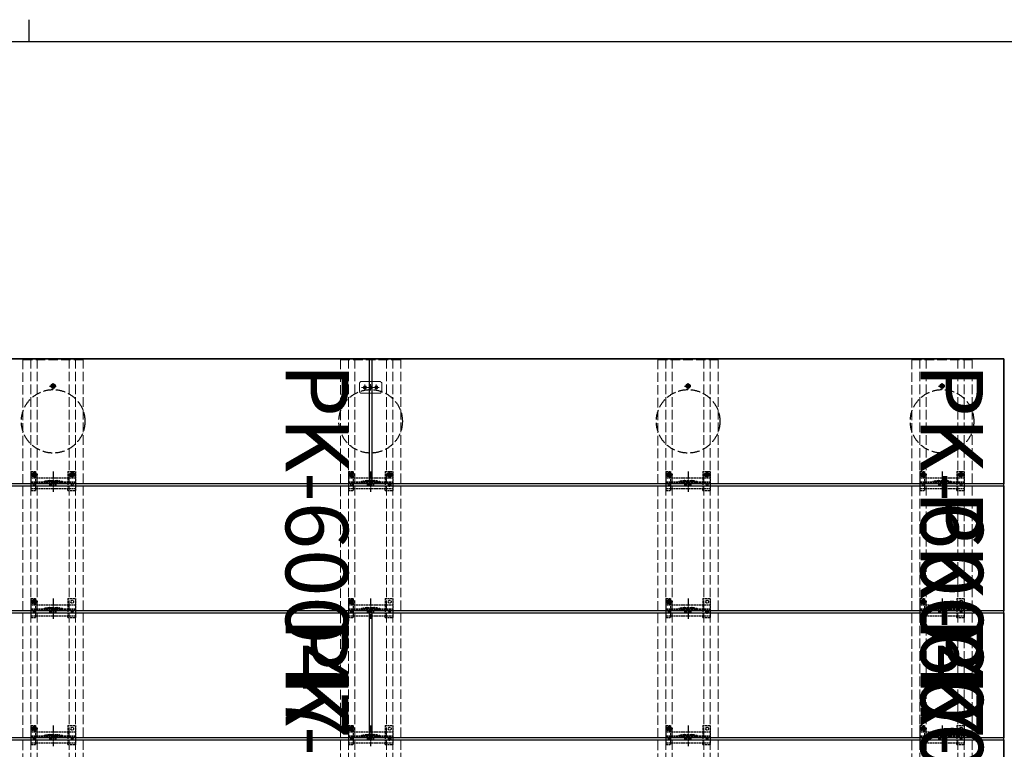
# Model space of a CAD drawing. Units: millimetres. Extents: x 175 to 5796, y 52 to 4056.
# Drawn here: x 2926 to 4477, y 2908 to 4056 of the extents above; entities that cross this region are included whole.
import ezdxf

# ---------------------------------------------------------------- set-up
doc = ezdxf.new("R2010")
doc.units = ezdxf.units.MM
doc.linetypes.add('YCENTER_1', pattern=[13, 10, -1, 1, -1])
doc.linetypes.add('YHIDDEN_1', pattern=[4, 3, -1])
for name, color, linetype, lineweight in [('FRAME', 3, 'Continuous', 30), ('LGSCL2', 133, 'Continuous', 13), ('YKK_11E', 7, 'Continuous', 13), ('YKK_13', 4, 'Continuous', 30)]:
    doc.layers.add(name, color=color, linetype=linetype, lineweight=lineweight)
doc.layers.add('INSERTAREA', color=94, linetype='Continuous')
doc.layers.add('PRODUCT_PK-60047', color=51, linetype='Continuous')
doc.styles.get("Standard").update_dxf_attribs({"font": 'txt', "bigfont": 'extfont.shx'})

msp = doc.modelspace()

# ---------------------------------------------------------------- linework, layer by layer
at = {"layer": 'FRAME'}
for p, q in [((2940, 4056.5), (2940, 4021.5)), ((5670, 4021.5), (210, 4021.5))]:
    msp.add_line(p, q, dxfattribs=at)
at = {"layer": 'INSERTAREA'}
for p, q in [((4476, 3522.6), (481, 3522.6)), ((4476, 1725.6), (4476, 3522.6))]:
    msp.add_line(p, q, dxfattribs=at)
at = {"layer": 'LGSCL2', "linetype": 'YHIDDEN_1', "ltscale": 0.5}
for p, q in [((3463, 3486.6), (3461, 3484.6)), ((3461, 3484.6), (3461, 3470.6)), ((3494, 3486.6), (3463, 3486.6)), ((3496, 3484.6), (3494, 3486.6)), ((3496, 3484.6), (3496, 3470.6)), ((3461, 3470.6), (3463, 3468.6)), ((3494, 3468.6), (3463, 3468.6)), ((3494, 3468.6), (3496, 3470.6))]:
    msp.add_line(p, q, dxfattribs=at)
at = {"layer": 'LGSCL2', "linetype": 'YCENTER_1'}
for p, q in [((3492.2, 3477.6), (3464.4, 3477.6)), ((3478.5, 3482.7), (3478.5, 3472.5))]:
    msp.add_line(p, q, dxfattribs=at)
at = {"layer": 'LGSCL2', "linetype": 'YCENTER_1', "ltscale": 0.5}
for p, q in [((3469.5, 3482.1), (3469.5, 3473.1)), ((3478.5, 3482.1), (3478.5, 3473.1)), ((3481, 3466.6), (3481, 3488.6)), ((3487.5, 3482.1), (3487.5, 3473.1))]:
    msp.add_line(p, q, dxfattribs=at)
at = {"layer": 'LGSCL2', "linetype": 'Continuous', "ltscale": 0.5}
for p, q in [((3477.3, 3478), (3476.5, 3478)), ((3476.5, 3478), (3476.5, 3477.1)), ((3476.5, 3477.1), (3477.3, 3477.1)), ((3478.1, 3479.6), (3478.1, 3478.8)), ((3478.9, 3479.6), (3478.1, 3479.6)), ((3478.1, 3476.3), (3478.1, 3475.5)), ((3478.1, 3475.5), (3478.9, 3475.5)), ((3478.9, 3478.8), (3478.9, 3479.6)), ((3478.9, 3475.5), (3478.9, 3476.3)), ((3480.6, 3478), (3479.8, 3478)), ((3479.8, 3477.1), (3480.6, 3477.1)), ((3480.6, 3477.1), (3480.6, 3478))]:
    msp.add_line(p, q, dxfattribs=at)
for centre, radius in [((3469.5, 3477.6), 2.6), ((3469.5, 3477.6), 2.15), ((3478.5, 3477.6), 2.6), ((3478.5, 3477.6), 2.15), ((3487.5, 3477.6), 2.5), ((3487.5, 3477.6), 2.15)]:
    msp.add_circle(centre, radius, dxfattribs=at)
for centre, start, end in [((3477.3, 3478.8), 270, 0), ((3477.3, 3476.3), 0, 90), ((3479.8, 3478.8), 180, 270), ((3479.8, 3476.3), 90, 180)]:
    msp.add_arc(centre, 0.84, start, end, dxfattribs=at)
at = {"layer": 'PRODUCT_PK-60047', "linetype": 'ByBlock', "lineweight": -2}
for p, q in [((1481, 3522.6), (3476, 3522.6)), ((3476, 3522.6), (3476, 3325.6)), ((3481, 3325.6), (3481, 3522.6)), ((3481, 3522.6), (4476, 3522.6)), ((4476, 3522.6), (4476, 3325.6)), ((3476, 3325.6), (1481, 3325.6)), ((2481, 3322.6), (4476, 3322.6)), ((4476, 3325.6), (3481, 3325.6)), ((4476, 3322.6), (4476, 3125.6)), ((1481, 3122.6), (3476, 3122.6)), ((4476, 3125.6), (2481, 3125.6)), ((3476, 3122.6), (3476, 2925.6)), ((3481, 2925.6), (3481, 3122.6)), ((3481, 3122.6), (4476, 3122.6)), ((4476, 3122.6), (4476, 2925.6)), ((3476, 2925.6), (1481, 2925.6)), ((2481, 2922.6), (4476, 2922.6)), ((4476, 2925.6), (3481, 2925.6)), ((4476, 2922.6), (4476, 2725.6))]:
    msp.add_line(p, q, dxfattribs=at)
at = {"layer": 'YKK_11E', "linetype": 'YHIDDEN_1', "ltscale": 5}
for p, q in [((2931, 3521.1), (2931, 1727.1)), ((3026, 3521.1), (2931, 3521.1)), ((2943.5, 1727.1), (2943.5, 3521.1)), ((2953.5, 1727.1), (2953.5, 3521.1)), ((3003.5, 1727.1), (3003.5, 3521.1)), ((3013.5, 1727.1), (3013.5, 3521.1)), ((3026, 1727.1), (3026, 3521.1)), ((3431, 3521.1), (3431, 1727.1)), ((3526, 3521.1), (3431, 3521.1)), ((3443.5, 1727.1), (3443.5, 3521.1)), ((3453.5, 1727.1), (3453.5, 3521.1)), ((3503.5, 1727.1), (3503.5, 3521.1)), ((3513.5, 1727.1), (3513.5, 3521.1)), ((3526, 1727.1), (3526, 3521.1)), ((3931, 3521.1), (3931, 1727.1)), ((4026, 3521.1), (3931, 3521.1)), ((3943.5, 1727.1), (3943.5, 3521.1)), ((3953.5, 1727.1), (3953.5, 3521.1)), ((4003.5, 1727.1), (4003.5, 3521.1)), ((4013.5, 1727.1), (4013.5, 3521.1)), ((4026, 1727.1), (4026, 3521.1)), ((4331, 3521.1), (4331, 1727.1)), ((4426, 3521.1), (4331, 3521.1)), ((4343.5, 1727.1), (4343.5, 3521.1)), ((4353.5, 1727.1), (4353.5, 3521.1)), ((4403.5, 1727.1), (4403.5, 3521.1)), ((4413.5, 1727.1), (4413.5, 3521.1)), ((4426, 1727.1), (4426, 3521.1))]:
    msp.add_line(p, q, dxfattribs=at)
at = {"layer": 'YKK_13', "linetype": 'YCENTER_1'}
for p, q in [((2973, 3479.6), (2984, 3479.6)), ((2978.5, 3474.1), (2978.5, 3485.1)), ((3973, 3479.6), (3984, 3479.6)), ((3978.5, 3474.1), (3978.5, 3485.1)), ((4373, 3479.6), (4384, 3479.6)), ((4378.5, 3474.1), (4378.5, 3485.1)), ((2978.5, 3345.2), (2978.5, 3312.9)), ((3014.3, 3340.1), (3002.8, 3340.1)), ((3008.5, 3334.3), (3008.5, 3345.8)), ((3478.5, 3345.2), (3478.5, 3312.9)), ((3514.3, 3340.1), (3502.8, 3340.1)), ((3508.5, 3334.3), (3508.5, 3345.8)), ((3978.5, 3345.2), (3978.5, 3312.9)), ((4014.3, 3340.1), (4002.8, 3340.1)), ((4008.5, 3334.3), (4008.5, 3345.8)), ((4378.5, 3345.2), (4378.5, 3312.9)), ((4414.3, 3340.1), (4402.8, 3340.1)), ((4408.5, 3334.3), (4408.5, 3345.8)), ((2978.5, 3145.2), (2978.5, 3112.9)), ((3478.5, 3145.2), (3478.5, 3112.9)), ((3978.5, 3145.2), (3978.5, 3112.9)), ((4378.5, 3145.2), (4378.5, 3112.9)), ((2978.5, 2945.2), (2978.5, 2912.9)), ((3478.5, 2945.2), (3478.5, 2912.9)), ((3978.5, 2945.2), (3978.5, 2912.9)), ((4378.5, 2945.2), (4378.5, 2912.9))]:
    msp.add_line(p, q, dxfattribs=at)
at = {"layer": 'YKK_13', "linetype": 'Continuous'}
for p, q in [((2977.3, 3480), (2976.5, 3480)), ((2976.5, 3480), (2976.5, 3479.1)), ((2976.5, 3479.1), (2977.3, 3479.1)), ((2978.9, 3481.6), (2978.1, 3481.6)), ((2978.1, 3481.6), (2978.1, 3480.8)), ((2978.1, 3478.3), (2978.1, 3477.5)), ((2978.1, 3477.5), (2978.9, 3477.5)), ((2978.9, 3480.8), (2978.9, 3481.6)), ((2978.9, 3477.5), (2978.9, 3478.3)), ((2980.6, 3480), (2979.8, 3480)), ((2979.8, 3479.1), (2980.6, 3479.1)), ((2980.6, 3479.1), (2980.6, 3480)), ((3977.3, 3480), (3976.5, 3480)), ((3976.5, 3480), (3976.5, 3479.1)), ((3976.5, 3479.1), (3977.3, 3479.1)), ((3978.9, 3481.6), (3978.1, 3481.6)), ((3978.1, 3481.6), (3978.1, 3480.8)), ((3978.1, 3478.3), (3978.1, 3477.5)), ((3978.1, 3477.5), (3978.9, 3477.5)), ((3978.9, 3480.8), (3978.9, 3481.6)), ((3978.9, 3477.5), (3978.9, 3478.3)), ((3980.6, 3480), (3979.8, 3480)), ((3979.8, 3479.1), (3980.6, 3479.1)), ((3980.6, 3479.1), (3980.6, 3480)), ((4377.3, 3480), (4376.5, 3480)), ((4376.5, 3480), (4376.5, 3479.1)), ((4376.5, 3479.1), (4377.3, 3479.1)), ((4378.9, 3481.6), (4378.1, 3481.6)), ((4378.1, 3481.6), (4378.1, 3480.8)), ((4378.1, 3478.3), (4378.1, 3477.5)), ((4378.1, 3477.5), (4378.9, 3477.5)), ((4378.9, 3480.8), (4378.9, 3481.6)), ((4378.9, 3477.5), (4378.9, 3478.3)), ((4380.6, 3480), (4379.8, 3480)), ((4379.8, 3479.1), (4380.6, 3479.1)), ((4380.6, 3479.1), (4380.6, 3480))]:
    msp.add_line(p, q, dxfattribs=at)
at = {"layer": 'YKK_13', "linetype": 'YHIDDEN_1'}
for p, q in [((2954.4, 3340.1), (2942.9, 3340.1)), ((2943.5, 3345.1), (2951.3, 3345.1)), ((2943.5, 3345.1), (2943.5, 3315.1)), ((2943.5, 3335.1), (3013.5, 3335.1)), ((2947.4, 3340.5), (2946.6, 3340.5)), ((2946.6, 3340.5), (2946.6, 3339.6)), ((2946.6, 3339.6), (2947.4, 3339.6)), ((2949.1, 3342.1), (2948.2, 3342.1)), ((2948.2, 3342.1), (2948.2, 3341.3)), ((2948.2, 3338.8), (2948.2, 3338)), ((2948.2, 3338), (2949.1, 3338)), ((2948.5, 3342.3), (2951.3, 3342.3)), ((2948.5, 3337.8), (2951.3, 3337.8)), ((2948.6, 3334.3), (2948.6, 3345.8)), ((2949.1, 3341.3), (2949.1, 3342.1)), ((2949.1, 3338), (2949.1, 3338.8)), ((2950.7, 3340.5), (2949.9, 3340.5)), ((2949.9, 3339.6), (2950.7, 3339.6)), ((2950.7, 3339.6), (2950.7, 3340.5)), ((2951.3, 3342.3), (2951.3, 3345.1)), ((2951.3, 3335.1), (2951.3, 3337.8)), ((2951.3, 3318.1), (2951.3, 3335.1)), ((3001.5, 3345.1), (3013.5, 3345.1)), ((3001.5, 3345.1), (3001.5, 3335.1)), ((3001.5, 3335.1), (3001.5, 3318.1)), ((3007.3, 3340.5), (3006.5, 3340.5)), ((3006.5, 3340.5), (3006.5, 3339.6)), ((3006.5, 3339.6), (3007.3, 3339.6)), ((3008.9, 3342.1), (3008.1, 3342.1)), ((3008.1, 3342.1), (3008.1, 3341.3)), ((3008.1, 3338.8), (3008.1, 3338)), ((3008.1, 3338), (3008.9, 3338)), ((3008.9, 3341.3), (3008.9, 3342.1)), ((3008.9, 3338), (3008.9, 3338.8)), ((3010.6, 3340.5), (3009.8, 3340.5)), ((3009.8, 3339.6), (3010.6, 3339.6)), ((3010.6, 3339.6), (3010.6, 3340.5)), ((3013.5, 3345.1), (3013.5, 3315.1)), ((3454.4, 3340.1), (3442.9, 3340.1)), ((3443.5, 3345.1), (3451.3, 3345.1)), ((3443.5, 3345.1), (3443.5, 3315.1)), ((3443.5, 3335.1), (3513.5, 3335.1)), ((3447.4, 3340.5), (3446.6, 3340.5)), ((3446.6, 3340.5), (3446.6, 3339.6)), ((3446.6, 3339.6), (3447.4, 3339.6)), ((3449.1, 3342.1), (3448.2, 3342.1)), ((3448.2, 3342.1), (3448.2, 3341.3)), ((3448.2, 3338.8), (3448.2, 3338)), ((3448.2, 3338), (3449.1, 3338)), ((3448.5, 3342.3), (3451.3, 3342.3)), ((3448.5, 3337.8), (3451.3, 3337.8)), ((3448.6, 3334.3), (3448.6, 3345.8)), ((3449.1, 3341.3), (3449.1, 3342.1)), ((3449.1, 3338), (3449.1, 3338.8)), ((3450.7, 3340.5), (3449.9, 3340.5)), ((3449.9, 3339.6), (3450.7, 3339.6)), ((3450.7, 3339.6), (3450.7, 3340.5)), ((3451.3, 3342.3), (3451.3, 3345.1)), ((3451.3, 3335.1), (3451.3, 3337.8)), ((3451.3, 3318.1), (3451.3, 3335.1)), ((3501.5, 3345.1), (3513.5, 3345.1)), ((3501.5, 3345.1), (3501.5, 3335.1)), ((3501.5, 3335.1), (3501.5, 3318.1)), ((3507.3, 3340.5), (3506.5, 3340.5)), ((3506.5, 3340.5), (3506.5, 3339.6)), ((3506.5, 3339.6), (3507.3, 3339.6)), ((3508.9, 3342.1), (3508.1, 3342.1)), ((3508.1, 3342.1), (3508.1, 3341.3)), ((3508.1, 3338.8), (3508.1, 3338)), ((3508.1, 3338), (3508.9, 3338)), ((3508.9, 3341.3), (3508.9, 3342.1)), ((3508.9, 3338), (3508.9, 3338.8)), ((3510.6, 3340.5), (3509.8, 3340.5)), ((3509.8, 3339.6), (3510.6, 3339.6)), ((3510.6, 3339.6), (3510.6, 3340.5)), ((3513.5, 3345.1), (3513.5, 3315.1)), ((3954.4, 3340.1), (3942.9, 3340.1)), ((3943.5, 3345.1), (3951.3, 3345.1)), ((3943.5, 3345.1), (3943.5, 3315.1)), ((3943.5, 3335.1), (4013.5, 3335.1)), ((3947.4, 3340.5), (3946.6, 3340.5)), ((3946.6, 3340.5), (3946.6, 3339.6)), ((3946.6, 3339.6), (3947.4, 3339.6)), ((3949.1, 3342.1), (3948.2, 3342.1)), ((3948.2, 3342.1), (3948.2, 3341.3)), ((3948.2, 3338.8), (3948.2, 3338)), ((3948.2, 3338), (3949.1, 3338)), ((3948.5, 3342.3), (3951.3, 3342.3)), ((3948.5, 3337.8), (3951.3, 3337.8)), ((3948.6, 3334.3), (3948.6, 3345.8)), ((3949.1, 3341.3), (3949.1, 3342.1)), ((3949.1, 3338), (3949.1, 3338.8)), ((3950.7, 3340.5), (3949.9, 3340.5)), ((3949.9, 3339.6), (3950.7, 3339.6)), ((3950.7, 3339.6), (3950.7, 3340.5)), ((3951.3, 3342.3), (3951.3, 3345.1)), ((3951.3, 3335.1), (3951.3, 3337.8)), ((3951.3, 3318.1), (3951.3, 3335.1)), ((4001.5, 3345.1), (4013.5, 3345.1)), ((4001.5, 3345.1), (4001.5, 3335.1)), ((4001.5, 3335.1), (4001.5, 3318.1)), ((4007.3, 3340.5), (4006.5, 3340.5)), ((4006.5, 3340.5), (4006.5, 3339.6)), ((4006.5, 3339.6), (4007.3, 3339.6)), ((4008.9, 3342.1), (4008.1, 3342.1)), ((4008.1, 3342.1), (4008.1, 3341.3)), ((4008.1, 3338.8), (4008.1, 3338)), ((4008.1, 3338), (4008.9, 3338)), ((4008.9, 3341.3), (4008.9, 3342.1)), ((4008.9, 3338), (4008.9, 3338.8)), ((4010.6, 3340.5), (4009.8, 3340.5)), ((4009.8, 3339.6), (4010.6, 3339.6)), ((4010.6, 3339.6), (4010.6, 3340.5)), ((4013.5, 3345.1), (4013.5, 3315.1)), ((4354.4, 3340.1), (4342.9, 3340.1)), ((4343.5, 3345.1), (4351.3, 3345.1)), ((4343.5, 3345.1), (4343.5, 3315.1)), ((4343.5, 3335.1), (4413.5, 3335.1)), ((4347.4, 3340.5), (4346.6, 3340.5)), ((4346.6, 3340.5), (4346.6, 3339.6)), ((4346.6, 3339.6), (4347.4, 3339.6)), ((4349.1, 3342.1), (4348.2, 3342.1)), ((4348.2, 3342.1), (4348.2, 3341.3)), ((4348.2, 3338.8), (4348.2, 3338)), ((4348.2, 3338), (4349.1, 3338)), ((4348.5, 3342.3), (4351.3, 3342.3)), ((4348.5, 3337.8), (4351.3, 3337.8)), ((4348.6, 3334.3), (4348.6, 3345.8)), ((4349.1, 3341.3), (4349.1, 3342.1)), ((4349.1, 3338), (4349.1, 3338.8)), ((4350.7, 3340.5), (4349.9, 3340.5)), ((4349.9, 3339.6), (4350.7, 3339.6)), ((4350.7, 3339.6), (4350.7, 3340.5)), ((4351.3, 3342.3), (4351.3, 3345.1)), ((4351.3, 3335.1), (4351.3, 3337.8)), ((4351.3, 3318.1), (4351.3, 3335.1)), ((4401.5, 3345.1), (4413.5, 3345.1)), ((4401.5, 3345.1), (4401.5, 3335.1)), ((4401.5, 3335.1), (4401.5, 3318.1)), ((4407.3, 3340.5), (4406.5, 3340.5)), ((4406.5, 3340.5), (4406.5, 3339.6)), ((4406.5, 3339.6), (4407.3, 3339.6)), ((4408.9, 3342.1), (4408.1, 3342.1)), ((4408.1, 3342.1), (4408.1, 3341.3)), ((4408.1, 3338.8), (4408.1, 3338)), ((4408.1, 3338), (4408.9, 3338)), ((4408.9, 3341.3), (4408.9, 3342.1)), ((4408.9, 3338), (4408.9, 3338.8)), ((4410.6, 3340.5), (4409.8, 3340.5)), ((4409.8, 3339.6), (4410.6, 3339.6)), ((4410.6, 3339.6), (4410.6, 3340.5)), ((4413.5, 3345.1), (4413.5, 3315.1)), ((2943.5, 3329.1), (3013.5, 3329.1)), ((2943.5, 3327.6), (3013.5, 3327.6)), ((2973.2, 3330.9), (2983.8, 3330.9)), ((2973.4, 3329.4), (2983.6, 3329.4)), ((2973.5, 3325.1), (2983.5, 3325.1)), ((2973.5, 3323.1), (2973.5, 3325.1)), ((2973.5, 3323.1), (2983.5, 3323.1)), ((2983.5, 3323.1), (2983.5, 3325.1)), ((3443.5, 3329.1), (3513.5, 3329.1)), ((3443.5, 3327.6), (3513.5, 3327.6)), ((3473.2, 3330.9), (3483.8, 3330.9)), ((3473.4, 3329.4), (3483.6, 3329.4)), ((3473.5, 3325.1), (3483.5, 3325.1)), ((3473.5, 3323.1), (3473.5, 3325.1)), ((3473.5, 3323.1), (3483.5, 3323.1)), ((3483.5, 3323.1), (3483.5, 3325.1)), ((3511.6, 3324.1), (3505.4, 3324.1)), ((3508.5, 3321), (3508.5, 3327.2)), ((3943.5, 3329.1), (4013.5, 3329.1)), ((3943.5, 3327.6), (4013.5, 3327.6)), ((3973.2, 3330.9), (3983.8, 3330.9)), ((3973.4, 3329.4), (3983.6, 3329.4)), ((3973.5, 3325.1), (3983.5, 3325.1)), ((3973.5, 3323.1), (3973.5, 3325.1)), ((3973.5, 3323.1), (3983.5, 3323.1)), ((3983.5, 3323.1), (3983.5, 3325.1)), ((4343.5, 3329.1), (4413.5, 3329.1)), ((4343.5, 3327.6), (4413.5, 3327.6)), ((4373.2, 3330.9), (4383.8, 3330.9)), ((4373.4, 3329.4), (4383.6, 3329.4)), ((4373.5, 3325.1), (4383.5, 3325.1)), ((4373.5, 3323.1), (4373.5, 3325.1)), ((4373.5, 3323.1), (4383.5, 3323.1)), ((4383.5, 3323.1), (4383.5, 3325.1)), ((2943.5, 3318.1), (3013.5, 3318.1)), ((2943.5, 3315.1), (2951.3, 3315.1)), ((2951.3, 3315.1), (2951.3, 3318.1)), ((3001.5, 3315.1), (3001.5, 3318.1)), ((3001.5, 3315.1), (3013.5, 3315.1)), ((3443.5, 3318.1), (3513.5, 3318.1)), ((3443.5, 3315.1), (3451.3, 3315.1)), ((3451.3, 3315.1), (3451.3, 3318.1)), ((3501.5, 3315.1), (3501.5, 3318.1)), ((3501.5, 3315.1), (3513.5, 3315.1)), ((3943.5, 3318.1), (4013.5, 3318.1)), ((3943.5, 3315.1), (3951.3, 3315.1)), ((3951.3, 3315.1), (3951.3, 3318.1)), ((4001.5, 3315.1), (4001.5, 3318.1)), ((4001.5, 3315.1), (4013.5, 3315.1)), ((4343.5, 3318.1), (4413.5, 3318.1)), ((4343.5, 3315.1), (4351.3, 3315.1)), ((4351.3, 3315.1), (4351.3, 3318.1)), ((4401.5, 3315.1), (4401.5, 3318.1)), ((4401.5, 3315.1), (4413.5, 3315.1)), ((2954.4, 3140.1), (2942.9, 3140.1)), ((2943.5, 3145.1), (2951.3, 3145.1)), ((2943.5, 3145.1), (2943.5, 3115.1)), ((2943.5, 3135.1), (3013.5, 3135.1)), ((2947.4, 3140.5), (2946.6, 3140.5)), ((2946.6, 3140.5), (2946.6, 3139.6)), ((2946.6, 3139.6), (2947.4, 3139.6)), ((2949.1, 3142.1), (2948.2, 3142.1)), ((2948.2, 3142.1), (2948.2, 3141.3)), ((2948.2, 3138.8), (2948.2, 3138)), ((2948.2, 3138), (2949.1, 3138)), ((2948.5, 3142.3), (2951.3, 3142.3)), ((2948.5, 3137.8), (2951.3, 3137.8)), ((2948.6, 3134.3), (2948.6, 3145.8)), ((2949.1, 3141.3), (2949.1, 3142.1)), ((2949.1, 3138), (2949.1, 3138.8)), ((2950.7, 3140.5), (2949.9, 3140.5)), ((2949.9, 3139.6), (2950.7, 3139.6)), ((2950.7, 3139.6), (2950.7, 3140.5)), ((2951.3, 3142.3), (2951.3, 3145.1)), ((2951.3, 3135.1), (2951.3, 3137.8)), ((2951.3, 3118.1), (2951.3, 3135.1)), ((3001.5, 3145.1), (3013.5, 3145.1)), ((3001.5, 3145.1), (3001.5, 3135.1)), ((3001.5, 3135.1), (3001.5, 3118.1)), ((3013.5, 3145.1), (3013.5, 3115.1)), ((3454.4, 3140.1), (3442.9, 3140.1)), ((3443.5, 3145.1), (3451.3, 3145.1)), ((3443.5, 3145.1), (3443.5, 3115.1)), ((3443.5, 3135.1), (3513.5, 3135.1)), ((3447.4, 3140.5), (3446.6, 3140.5)), ((3446.6, 3140.5), (3446.6, 3139.6)), ((3446.6, 3139.6), (3447.4, 3139.6)), ((3449.1, 3142.1), (3448.2, 3142.1)), ((3448.2, 3142.1), (3448.2, 3141.3)), ((3448.2, 3138.8), (3448.2, 3138)), ((3448.2, 3138), (3449.1, 3138)), ((3448.5, 3142.3), (3451.3, 3142.3)), ((3448.5, 3137.8), (3451.3, 3137.8)), ((3448.6, 3134.3), (3448.6, 3145.8)), ((3449.1, 3141.3), (3449.1, 3142.1)), ((3449.1, 3138), (3449.1, 3138.8)), ((3450.7, 3140.5), (3449.9, 3140.5)), ((3449.9, 3139.6), (3450.7, 3139.6)), ((3450.7, 3139.6), (3450.7, 3140.5)), ((3451.3, 3142.3), (3451.3, 3145.1)), ((3451.3, 3135.1), (3451.3, 3137.8)), ((3451.3, 3118.1), (3451.3, 3135.1)), ((3501.5, 3145.1), (3513.5, 3145.1)), ((3501.5, 3145.1), (3501.5, 3135.1)), ((3501.5, 3135.1), (3501.5, 3118.1)), ((3513.5, 3145.1), (3513.5, 3115.1)), ((3954.4, 3140.1), (3942.9, 3140.1)), ((3943.5, 3145.1), (3951.3, 3145.1)), ((3943.5, 3145.1), (3943.5, 3115.1)), ((3943.5, 3135.1), (4013.5, 3135.1)), ((3947.4, 3140.5), (3946.6, 3140.5)), ((3946.6, 3140.5), (3946.6, 3139.6)), ((3946.6, 3139.6), (3947.4, 3139.6)), ((3949.1, 3142.1), (3948.2, 3142.1)), ((3948.2, 3142.1), (3948.2, 3141.3)), ((3948.2, 3138.8), (3948.2, 3138)), ((3948.2, 3138), (3949.1, 3138)), ((3948.5, 3142.3), (3951.3, 3142.3)), ((3948.5, 3137.8), (3951.3, 3137.8)), ((3948.6, 3134.3), (3948.6, 3145.8)), ((3949.1, 3141.3), (3949.1, 3142.1)), ((3949.1, 3138), (3949.1, 3138.8)), ((3950.7, 3140.5), (3949.9, 3140.5)), ((3949.9, 3139.6), (3950.7, 3139.6)), ((3950.7, 3139.6), (3950.7, 3140.5)), ((3951.3, 3142.3), (3951.3, 3145.1)), ((3951.3, 3135.1), (3951.3, 3137.8)), ((3951.3, 3118.1), (3951.3, 3135.1)), ((4001.5, 3145.1), (4013.5, 3145.1)), ((4001.5, 3145.1), (4001.5, 3135.1)), ((4001.5, 3135.1), (4001.5, 3118.1)), ((4013.5, 3145.1), (4013.5, 3115.1)), ((4354.4, 3140.1), (4342.9, 3140.1)), ((4343.5, 3145.1), (4351.3, 3145.1)), ((4343.5, 3145.1), (4343.5, 3115.1)), ((4343.5, 3135.1), (4413.5, 3135.1)), ((4347.4, 3140.5), (4346.6, 3140.5)), ((4346.6, 3140.5), (4346.6, 3139.6)), ((4346.6, 3139.6), (4347.4, 3139.6)), ((4349.1, 3142.1), (4348.2, 3142.1)), ((4348.2, 3142.1), (4348.2, 3141.3)), ((4348.2, 3138.8), (4348.2, 3138)), ((4348.2, 3138), (4349.1, 3138)), ((4348.5, 3142.3), (4351.3, 3142.3)), ((4348.5, 3137.8), (4351.3, 3137.8)), ((4348.6, 3134.3), (4348.6, 3145.8)), ((4349.1, 3141.3), (4349.1, 3142.1)), ((4349.1, 3138), (4349.1, 3138.8)), ((4350.7, 3140.5), (4349.9, 3140.5)), ((4349.9, 3139.6), (4350.7, 3139.6)), ((4350.7, 3139.6), (4350.7, 3140.5)), ((4351.3, 3142.3), (4351.3, 3145.1)), ((4351.3, 3135.1), (4351.3, 3137.8)), ((4351.3, 3118.1), (4351.3, 3135.1)), ((4401.5, 3145.1), (4413.5, 3145.1)), ((4401.5, 3145.1), (4401.5, 3135.1)), ((4401.5, 3135.1), (4401.5, 3118.1)), ((4413.5, 3145.1), (4413.5, 3115.1)), ((2943.5, 3129.1), (3013.5, 3129.1)), ((2943.5, 3127.6), (3013.5, 3127.6)), ((2943.5, 3118.1), (3013.5, 3118.1)), ((2951.3, 3115.1), (2951.3, 3118.1)), ((2973.2, 3130.9), (2983.8, 3130.9)), ((2973.4, 3129.4), (2983.6, 3129.4)), ((2973.5, 3125.1), (2983.5, 3125.1)), ((2973.5, 3123.1), (2973.5, 3125.1)), ((2973.5, 3123.1), (2983.5, 3123.1)), ((2983.5, 3123.1), (2983.5, 3125.1)), ((3001.5, 3115.1), (3001.5, 3118.1)), ((3443.5, 3129.1), (3513.5, 3129.1)), ((3443.5, 3127.6), (3513.5, 3127.6)), ((3443.5, 3118.1), (3513.5, 3118.1)), ((3451.3, 3115.1), (3451.3, 3118.1)), ((3473.2, 3130.9), (3483.8, 3130.9)), ((3473.4, 3129.4), (3483.6, 3129.4)), ((3473.5, 3125.1), (3483.5, 3125.1)), ((3473.5, 3123.1), (3473.5, 3125.1)), ((3473.5, 3123.1), (3483.5, 3123.1)), ((3483.5, 3123.1), (3483.5, 3125.1)), ((3501.5, 3115.1), (3501.5, 3118.1)), ((3943.5, 3129.1), (4013.5, 3129.1)), ((3943.5, 3127.6), (4013.5, 3127.6)), ((3943.5, 3118.1), (4013.5, 3118.1)), ((3951.3, 3115.1), (3951.3, 3118.1)), ((3973.2, 3130.9), (3983.8, 3130.9)), ((3973.4, 3129.4), (3983.6, 3129.4)), ((3973.5, 3125.1), (3983.5, 3125.1)), ((3973.5, 3123.1), (3973.5, 3125.1)), ((3973.5, 3123.1), (3983.5, 3123.1)), ((3983.5, 3123.1), (3983.5, 3125.1)), ((4001.5, 3115.1), (4001.5, 3118.1)), ((4011.6, 3124.1), (4005.4, 3124.1)), ((4008.5, 3121), (4008.5, 3127.2)), ((4343.5, 3129.1), (4413.5, 3129.1)), ((4343.5, 3127.6), (4413.5, 3127.6)), ((4343.5, 3118.1), (4413.5, 3118.1)), ((4351.3, 3115.1), (4351.3, 3118.1)), ((4373.2, 3130.9), (4383.8, 3130.9)), ((4373.4, 3129.4), (4383.6, 3129.4)), ((4373.5, 3125.1), (4383.5, 3125.1)), ((4373.5, 3123.1), (4373.5, 3125.1)), ((4373.5, 3123.1), (4383.5, 3123.1)), ((4383.5, 3123.1), (4383.5, 3125.1)), ((4401.5, 3115.1), (4401.5, 3118.1)), ((2943.5, 3115.1), (2951.3, 3115.1)), ((3001.5, 3115.1), (3013.5, 3115.1)), ((3443.5, 3115.1), (3451.3, 3115.1)), ((3501.5, 3115.1), (3513.5, 3115.1)), ((3943.5, 3115.1), (3951.3, 3115.1)), ((4001.5, 3115.1), (4013.5, 3115.1)), ((4343.5, 3115.1), (4351.3, 3115.1)), ((4401.5, 3115.1), (4413.5, 3115.1)), ((2954.4, 2940.1), (2942.9, 2940.1)), ((2943.5, 2945.1), (2951.3, 2945.1)), ((2943.5, 2945.1), (2943.5, 2915.1)), ((2943.5, 2935.1), (3013.5, 2935.1)), ((2947.4, 2940.5), (2946.6, 2940.5)), ((2946.6, 2940.5), (2946.6, 2939.6)), ((2946.6, 2939.6), (2947.4, 2939.6)), ((2949.1, 2942.1), (2948.2, 2942.1)), ((2948.2, 2942.1), (2948.2, 2941.3)), ((2948.2, 2938.8), (2948.2, 2938)), ((2948.2, 2938), (2949.1, 2938)), ((2948.5, 2942.3), (2951.3, 2942.3)), ((2948.5, 2937.8), (2951.3, 2937.8)), ((2948.6, 2934.3), (2948.6, 2945.8)), ((2949.1, 2941.3), (2949.1, 2942.1)), ((2949.1, 2938), (2949.1, 2938.8)), ((2950.7, 2940.5), (2949.9, 2940.5)), ((2949.9, 2939.6), (2950.7, 2939.6)), ((2950.7, 2939.6), (2950.7, 2940.5)), ((2951.3, 2942.3), (2951.3, 2945.1)), ((2951.3, 2935.1), (2951.3, 2937.8)), ((2951.3, 2918.1), (2951.3, 2935.1)), ((2973.2, 2930.9), (2983.8, 2930.9)), ((3001.5, 2945.1), (3013.5, 2945.1)), ((3001.5, 2945.1), (3001.5, 2935.1)), ((3001.5, 2935.1), (3001.5, 2918.1)), ((3013.5, 2945.1), (3013.5, 2915.1)), ((3454.4, 2940.1), (3442.9, 2940.1)), ((3443.5, 2945.1), (3451.3, 2945.1)), ((3443.5, 2945.1), (3443.5, 2915.1)), ((3443.5, 2935.1), (3513.5, 2935.1)), ((3447.4, 2940.5), (3446.6, 2940.5)), ((3446.6, 2940.5), (3446.6, 2939.6)), ((3446.6, 2939.6), (3447.4, 2939.6)), ((3449.1, 2942.1), (3448.2, 2942.1)), ((3448.2, 2942.1), (3448.2, 2941.3)), ((3448.2, 2938.8), (3448.2, 2938)), ((3448.2, 2938), (3449.1, 2938)), ((3448.5, 2942.3), (3451.3, 2942.3)), ((3448.5, 2937.8), (3451.3, 2937.8)), ((3448.6, 2934.3), (3448.6, 2945.8)), ((3449.1, 2941.3), (3449.1, 2942.1)), ((3449.1, 2938), (3449.1, 2938.8)), ((3450.7, 2940.5), (3449.9, 2940.5)), ((3449.9, 2939.6), (3450.7, 2939.6)), ((3450.7, 2939.6), (3450.7, 2940.5)), ((3451.3, 2942.3), (3451.3, 2945.1)), ((3451.3, 2935.1), (3451.3, 2937.8)), ((3451.3, 2918.1), (3451.3, 2935.1)), ((3473.2, 2930.9), (3483.8, 2930.9)), ((3501.5, 2945.1), (3513.5, 2945.1)), ((3501.5, 2945.1), (3501.5, 2935.1)), ((3501.5, 2935.1), (3501.5, 2918.1)), ((3513.5, 2945.1), (3513.5, 2915.1)), ((3954.4, 2940.1), (3942.9, 2940.1)), ((3943.5, 2945.1), (3951.3, 2945.1)), ((3943.5, 2945.1), (3943.5, 2915.1)), ((3943.5, 2935.1), (4013.5, 2935.1)), ((3947.4, 2940.5), (3946.6, 2940.5)), ((3946.6, 2940.5), (3946.6, 2939.6)), ((3946.6, 2939.6), (3947.4, 2939.6)), ((3949.1, 2942.1), (3948.2, 2942.1)), ((3948.2, 2942.1), (3948.2, 2941.3)), ((3948.2, 2938.8), (3948.2, 2938)), ((3948.2, 2938), (3949.1, 2938)), ((3948.5, 2942.3), (3951.3, 2942.3)), ((3948.5, 2937.8), (3951.3, 2937.8)), ((3948.6, 2934.3), (3948.6, 2945.8)), ((3949.1, 2941.3), (3949.1, 2942.1)), ((3949.1, 2938), (3949.1, 2938.8)), ((3950.7, 2940.5), (3949.9, 2940.5)), ((3949.9, 2939.6), (3950.7, 2939.6)), ((3950.7, 2939.6), (3950.7, 2940.5)), ((3951.3, 2942.3), (3951.3, 2945.1)), ((3951.3, 2935.1), (3951.3, 2937.8)), ((3951.3, 2918.1), (3951.3, 2935.1)), ((3973.2, 2930.9), (3983.8, 2930.9)), ((4001.5, 2945.1), (4013.5, 2945.1)), ((4001.5, 2945.1), (4001.5, 2935.1)), ((4001.5, 2935.1), (4001.5, 2918.1)), ((4013.5, 2945.1), (4013.5, 2915.1)), ((4354.4, 2940.1), (4342.9, 2940.1)), ((4343.5, 2945.1), (4351.3, 2945.1)), ((4343.5, 2945.1), (4343.5, 2915.1)), ((4343.5, 2935.1), (4413.5, 2935.1)), ((4347.4, 2940.5), (4346.6, 2940.5)), ((4346.6, 2940.5), (4346.6, 2939.6)), ((4346.6, 2939.6), (4347.4, 2939.6)), ((4349.1, 2942.1), (4348.2, 2942.1)), ((4348.2, 2942.1), (4348.2, 2941.3)), ((4348.2, 2938.8), (4348.2, 2938)), ((4348.2, 2938), (4349.1, 2938)), ((4348.5, 2942.3), (4351.3, 2942.3)), ((4348.5, 2937.8), (4351.3, 2937.8)), ((4348.6, 2934.3), (4348.6, 2945.8)), ((4349.1, 2941.3), (4349.1, 2942.1)), ((4349.1, 2938), (4349.1, 2938.8)), ((4350.7, 2940.5), (4349.9, 2940.5)), ((4349.9, 2939.6), (4350.7, 2939.6)), ((4350.7, 2939.6), (4350.7, 2940.5)), ((4351.3, 2942.3), (4351.3, 2945.1)), ((4351.3, 2935.1), (4351.3, 2937.8)), ((4351.3, 2918.1), (4351.3, 2935.1)), ((4373.2, 2930.9), (4383.8, 2930.9)), ((4401.5, 2945.1), (4413.5, 2945.1)), ((4401.5, 2945.1), (4401.5, 2935.1)), ((4401.5, 2935.1), (4401.5, 2918.1)), ((4413.5, 2945.1), (4413.5, 2915.1)), ((2943.5, 2929.1), (3013.5, 2929.1)), ((2943.5, 2927.6), (3013.5, 2927.6)), ((2943.5, 2918.1), (3013.5, 2918.1)), ((2951.3, 2915.1), (2951.3, 2918.1)), ((2973.4, 2929.4), (2983.6, 2929.4)), ((2973.5, 2925.1), (2983.5, 2925.1)), ((2973.5, 2923.1), (2973.5, 2925.1)), ((2973.5, 2923.1), (2983.5, 2923.1)), ((2983.5, 2923.1), (2983.5, 2925.1)), ((3001.5, 2915.1), (3001.5, 2918.1)), ((3443.5, 2929.1), (3513.5, 2929.1)), ((3443.5, 2927.6), (3513.5, 2927.6)), ((3443.5, 2918.1), (3513.5, 2918.1)), ((3451.3, 2915.1), (3451.3, 2918.1)), ((3473.4, 2929.4), (3483.6, 2929.4)), ((3473.5, 2925.1), (3483.5, 2925.1)), ((3473.5, 2923.1), (3473.5, 2925.1)), ((3473.5, 2923.1), (3483.5, 2923.1)), ((3483.5, 2923.1), (3483.5, 2925.1)), ((3501.5, 2915.1), (3501.5, 2918.1)), ((3511.6, 2924.1), (3505.4, 2924.1)), ((3508.5, 2921), (3508.5, 2927.2)), ((3943.5, 2929.1), (4013.5, 2929.1)), ((3943.5, 2927.6), (4013.5, 2927.6)), ((3943.5, 2918.1), (4013.5, 2918.1)), ((3951.3, 2915.1), (3951.3, 2918.1)), ((3973.4, 2929.4), (3983.6, 2929.4)), ((3973.5, 2925.1), (3983.5, 2925.1)), ((3973.5, 2923.1), (3973.5, 2925.1)), ((3973.5, 2923.1), (3983.5, 2923.1)), ((3983.5, 2923.1), (3983.5, 2925.1)), ((4001.5, 2915.1), (4001.5, 2918.1)), ((4343.5, 2929.1), (4413.5, 2929.1)), ((4343.5, 2927.6), (4413.5, 2927.6)), ((4343.5, 2918.1), (4413.5, 2918.1)), ((4351.3, 2915.1), (4351.3, 2918.1)), ((4373.4, 2929.4), (4383.6, 2929.4)), ((4373.5, 2925.1), (4383.5, 2925.1)), ((4373.5, 2923.1), (4373.5, 2925.1)), ((4373.5, 2923.1), (4383.5, 2923.1)), ((4383.5, 2923.1), (4383.5, 2925.1)), ((4401.5, 2915.1), (4401.5, 2918.1)), ((2943.5, 2915.1), (2951.3, 2915.1)), ((3001.5, 2915.1), (3013.5, 2915.1)), ((3443.5, 2915.1), (3451.3, 2915.1)), ((3501.5, 2915.1), (3513.5, 2915.1)), ((3943.5, 2915.1), (3951.3, 2915.1)), ((4001.5, 2915.1), (4013.5, 2915.1)), ((4343.5, 2915.1), (4351.3, 2915.1)), ((4401.5, 2915.1), (4413.5, 2915.1))]:
    msp.add_line(p, q, dxfattribs=at)
at = {"layer": 'YKK_13', "linetype": 'YHIDDEN_1', "ltscale": 0.5}
for p, q in [((3003.7, 3329.1), (3003.7, 3327.6)), ((3503.7, 3329.1), (3503.7, 3327.6)), ((4003.7, 3329.1), (4003.7, 3327.6)), ((4403.7, 3329.1), (4403.7, 3327.6)), ((3003.7, 3129.1), (3003.7, 3127.6)), ((3503.7, 3129.1), (3503.7, 3127.6)), ((4003.7, 3129.1), (4003.7, 3127.6)), ((4403.7, 3129.1), (4403.7, 3127.6)), ((3003.7, 2929.1), (3003.7, 2927.6)), ((3503.7, 2929.1), (3503.7, 2927.6)), ((4003.7, 2929.1), (4003.7, 2927.6)), ((4403.7, 2929.1), (4403.7, 2927.6))]:
    msp.add_line(p, q, dxfattribs=at)
at = {"layer": 'YKK_13', "linetype": 'YHIDDEN_1', "ltscale": 5}
for centre in [(2978.5, 3424.1), (3478.5, 3424.1), (3978.5, 3424.1), (4378.5, 3424.1)]:
    msp.add_circle(centre, 50, dxfattribs=at)
at = {"layer": 'YKK_13', "linetype": 'Continuous'}
for centre in [(2978.5, 3479.6), (3978.5, 3479.6), (4378.5, 3479.6)]:
    msp.add_circle(centre, 3.5, dxfattribs=at)
at = {"layer": 'YKK_13', "linetype": 'YHIDDEN_1'}
for centre, radius in [((2948.6, 3340.1), 3.75), ((3008.5, 3340.1), 3.75), ((3008.5, 3340.1), 2.25), ((3448.6, 3340.1), 3.75), ((3508.5, 3340.1), 3.75), ((3508.5, 3340.1), 2.25), ((3948.6, 3340.1), 3.75), ((4008.5, 3340.1), 3.75), ((4008.5, 3340.1), 2.25), ((4348.6, 3340.1), 3.75), ((4408.5, 3340.1), 3.75), ((4408.5, 3340.1), 2.25), ((2948.6, 3140.1), 3.75), ((3008.5, 3140.1), 2.25), ((3448.6, 3140.1), 3.75), ((3508.5, 3140.1), 2.25), ((3948.6, 3140.1), 3.75), ((4008.5, 3140.1), 2.25), ((4348.6, 3140.1), 3.75), ((4408.5, 3140.1), 2.25), ((2948.6, 2940.1), 3.75), ((3008.5, 2940.1), 2.25), ((3448.6, 2940.1), 3.75), ((3508.5, 2940.1), 2.25), ((3948.6, 2940.1), 3.75), ((4008.5, 2940.1), 2.25), ((4348.6, 2940.1), 3.75), ((4408.5, 2940.1), 2.25)]:
    msp.add_circle(centre, radius, dxfattribs=at)
at = {"layer": 'YKK_13'}
for centre in [(2948.5, 3324.1), (3008.5, 3324.1), (3448.5, 3324.1), (3508.5, 3324.1), (3948.5, 3324.1), (4008.5, 3324.1), (4348.5, 3324.1), (4408.5, 3324.1), (2948.5, 3124.1), (3008.5, 3124.1), (3448.5, 3124.1), (3508.5, 3124.1), (3948.5, 3124.1), (4008.5, 3124.1), (4348.5, 3124.1), (4408.5, 3124.1), (2948.5, 2924.1), (3008.5, 2924.1), (3448.5, 2924.1), (3508.5, 2924.1), (3948.5, 2924.1), (4008.5, 2924.1), (4348.5, 2924.1), (4408.5, 2924.1)]:
    msp.add_circle(centre, 1.35, dxfattribs=at)
at = {"layer": 'YKK_13', "linetype": 'Continuous'}
for centre, start, end in [((2977.3, 3480.8), 270, 0), ((2977.3, 3478.3), 0, 90), ((2979.8, 3480.8), 180, 270), ((2979.8, 3478.3), 90, 180), ((3977.3, 3480.8), 270, 0), ((3977.3, 3478.3), 0, 90), ((3979.8, 3480.8), 180, 270), ((3979.8, 3478.3), 90, 180), ((4377.3, 3480.8), 270, 0), ((4377.3, 3478.3), 0, 90), ((4379.8, 3480.8), 180, 270), ((4379.8, 3478.3), 90, 180)]:
    msp.add_arc(centre, 0.82, start, end, dxfattribs=at)
at = {"layer": 'YKK_13', "linetype": 'YHIDDEN_1'}
for centre, radius, start, end in [((2948.5, 3340.1), 2.25, 90, 270), ((2947.4, 3341.3), 0.82, 270, 0), ((2947.4, 3338.8), 0.82, 0, 90), ((2949.9, 3341.3), 0.82, 180, 270), ((2949.9, 3338.8), 0.82, 90, 180), ((3007.3, 3341.3), 0.82, 270, 0), ((3007.3, 3338.8), 0.82, 0, 90), ((3009.8, 3341.3), 0.82, 180, 270), ((3009.8, 3338.8), 0.82, 90, 180), ((3448.5, 3340.1), 2.25, 90, 270), ((3447.4, 3341.3), 0.82, 270, 0), ((3447.4, 3338.8), 0.82, 0, 90), ((3449.9, 3341.3), 0.82, 180, 270), ((3449.9, 3338.8), 0.82, 90, 180), ((3507.3, 3341.3), 0.82, 270, 0), ((3507.3, 3338.8), 0.82, 0, 90), ((3509.8, 3341.3), 0.82, 180, 270), ((3509.8, 3338.8), 0.82, 90, 180), ((3948.5, 3340.1), 2.25, 90, 270), ((3947.4, 3341.3), 0.82, 270, 0), ((3947.4, 3338.8), 0.82, 0, 90), ((3949.9, 3341.3), 0.82, 180, 270), ((3949.9, 3338.8), 0.82, 90, 180), ((4007.3, 3341.3), 0.82, 270, 0), ((4007.3, 3338.8), 0.82, 0, 90), ((4009.8, 3341.3), 0.82, 180, 270), ((4009.8, 3338.8), 0.82, 90, 180), ((4348.5, 3340.1), 2.25, 90, 270), ((4347.4, 3341.3), 0.82, 270, 0), ((4347.4, 3338.8), 0.82, 0, 90), ((4349.9, 3341.3), 0.82, 180, 270), ((4349.9, 3338.8), 0.82, 90, 180), ((4407.3, 3341.3), 0.82, 270, 0), ((4407.3, 3338.8), 0.82, 0, 90), ((4409.8, 3341.3), 0.82, 180, 270), ((4409.8, 3338.8), 0.82, 90, 180), ((2977.5, 3281), 50, 95.1179, 106.2248), ((2977.5, 3281), 48.5, 95.3763, 106.4755), ((2973.4, 3324.4), 5, 90, 95.3763), ((2973.2, 3328.9), 2, 90, 95.1179), ((2983.6, 3324.4), 5, 84.6237, 90), ((2983.8, 3328.9), 2, 84.8821, 90), ((2979.6, 3281), 50, 73.7752, 84.8821), ((2979.6, 3281), 48.5, 73.5245, 84.6237), ((3477.5, 3281), 50, 95.1179, 106.2248), ((3477.5, 3281), 48.5, 95.3763, 106.4755), ((3473.4, 3324.4), 5, 90, 95.3763), ((3473.2, 3328.9), 2, 90, 95.1179), ((3483.6, 3324.4), 5, 84.6237, 90), ((3483.8, 3328.9), 2, 84.8821, 90), ((3479.6, 3281), 50, 73.7752, 84.8821), ((3479.6, 3281), 48.5, 73.5245, 84.6237), ((3977.5, 3281), 50, 95.1179, 106.2248), ((3977.5, 3281), 48.5, 95.3763, 106.4755), ((3973.4, 3324.4), 5, 90, 95.3763), ((3973.2, 3328.9), 2, 90, 95.1179), ((3983.6, 3324.4), 5, 84.6237, 90), ((3983.8, 3328.9), 2, 84.8821, 90), ((3979.6, 3281), 50, 73.7752, 84.8821), ((3979.6, 3281), 48.5, 73.5245, 84.6237), ((4377.5, 3281), 50, 95.1179, 106.2248), ((4377.5, 3281), 48.5, 95.3763, 106.4755), ((4373.4, 3324.4), 5, 90, 95.3763), ((4373.2, 3328.9), 2, 90, 95.1179), ((4383.6, 3324.4), 5, 84.6237, 90), ((4383.8, 3328.9), 2, 84.8821, 90), ((4379.6, 3281), 50, 73.7752, 84.8821), ((4379.6, 3281), 48.5, 73.5245, 84.6237), ((2948.5, 3140.1), 2.25, 90, 270), ((2947.4, 3141.3), 0.82, 270, 0), ((2947.4, 3138.8), 0.82, 0, 90), ((2949.9, 3141.3), 0.82, 180, 270), ((2949.9, 3138.8), 0.82, 90, 180), ((3448.5, 3140.1), 2.25, 90, 270), ((3447.4, 3141.3), 0.82, 270, 0), ((3447.4, 3138.8), 0.82, 0, 90), ((3449.9, 3141.3), 0.82, 180, 270), ((3449.9, 3138.8), 0.82, 90, 180), ((3948.5, 3140.1), 2.25, 90, 270), ((3947.4, 3141.3), 0.82, 270, 0), ((3947.4, 3138.8), 0.82, 0, 90), ((3949.9, 3141.3), 0.82, 180, 270), ((3949.9, 3138.8), 0.82, 90, 180), ((4348.5, 3140.1), 2.25, 90, 270), ((4347.4, 3141.3), 0.82, 270, 0), ((4347.4, 3138.8), 0.82, 0, 90), ((4349.9, 3141.3), 0.82, 180, 270), ((4349.9, 3138.8), 0.82, 90, 180), ((2977.5, 3081), 50, 95.1179, 106.2248), ((2977.5, 3081), 48.5, 95.3763, 106.4755), ((2973.4, 3124.4), 5, 90, 95.3763), ((2973.2, 3128.9), 2, 90, 95.1179), ((2983.6, 3124.4), 5, 84.6237, 90), ((2983.8, 3128.9), 2, 84.8821, 90), ((2979.6, 3081), 50, 73.7752, 84.8821), ((2979.6, 3081), 48.5, 73.5245, 84.6237), ((3477.5, 3081), 50, 95.1179, 106.2248), ((3477.5, 3081), 48.5, 95.3763, 106.4755), ((3473.4, 3124.4), 5, 90, 95.3763), ((3473.2, 3128.9), 2, 90, 95.1179), ((3483.6, 3124.4), 5, 84.6237, 90), ((3483.8, 3128.9), 2, 84.8821, 90), ((3479.6, 3081), 50, 73.7752, 84.8821), ((3479.6, 3081), 48.5, 73.5245, 84.6237), ((3977.5, 3081), 50, 95.1179, 106.2248), ((3977.5, 3081), 48.5, 95.3763, 106.4755), ((3973.4, 3124.4), 5, 90, 95.3763), ((3973.2, 3128.9), 2, 90, 95.1179), ((3983.6, 3124.4), 5, 84.6237, 90), ((3983.8, 3128.9), 2, 84.8821, 90), ((3979.6, 3081), 50, 73.7752, 84.8821), ((3979.6, 3081), 48.5, 73.5245, 84.6237), ((4377.5, 3081), 50, 95.1179, 106.2248), ((4377.5, 3081), 48.5, 95.3763, 106.4755), ((4373.4, 3124.4), 5, 90, 95.3763), ((4373.2, 3128.9), 2, 90, 95.1179), ((4383.6, 3124.4), 5, 84.6237, 90), ((4383.8, 3128.9), 2, 84.8821, 90), ((4379.6, 3081), 50, 73.7752, 84.8821), ((4379.6, 3081), 48.5, 73.5245, 84.6237), ((2948.5, 2940.1), 2.25, 90, 270), ((2947.4, 2941.3), 0.82, 270, 0), ((2947.4, 2938.8), 0.82, 0, 90), ((2949.9, 2941.3), 0.82, 180, 270), ((2949.9, 2938.8), 0.82, 90, 180), ((2977.5, 2881), 50, 95.1179, 106.2248), ((2973.2, 2928.9), 2, 90, 95.1179), ((2983.8, 2928.9), 2, 84.8821, 90), ((2979.6, 2881), 50, 73.7752, 84.8821), ((3448.5, 2940.1), 2.25, 90, 270), ((3447.4, 2941.3), 0.82, 270, 0), ((3447.4, 2938.8), 0.82, 0, 90), ((3449.9, 2941.3), 0.82, 180, 270), ((3449.9, 2938.8), 0.82, 90, 180), ((3477.5, 2881), 50, 95.1179, 106.2248), ((3473.2, 2928.9), 2, 90, 95.1179), ((3483.8, 2928.9), 2, 84.8821, 90), ((3479.6, 2881), 50, 73.7752, 84.8821), ((3948.5, 2940.1), 2.25, 90, 270), ((3947.4, 2941.3), 0.82, 270, 0), ((3947.4, 2938.8), 0.82, 0, 90), ((3949.9, 2941.3), 0.82, 180, 270), ((3949.9, 2938.8), 0.82, 90, 180), ((3977.5, 2881), 50, 95.1179, 106.2248), ((3973.2, 2928.9), 2, 90, 95.1179), ((3983.8, 2928.9), 2, 84.8821, 90), ((3979.6, 2881), 50, 73.7752, 84.8821), ((4348.5, 2940.1), 2.25, 90, 270), ((4347.4, 2941.3), 0.82, 270, 0), ((4347.4, 2938.8), 0.82, 0, 90), ((4349.9, 2941.3), 0.82, 180, 270), ((4349.9, 2938.8), 0.82, 90, 180), ((4377.5, 2881), 50, 95.1179, 106.2248), ((4373.2, 2928.9), 2, 90, 95.1179), ((4383.8, 2928.9), 2, 84.8821, 90), ((4379.6, 2881), 50, 73.7752, 84.8821), ((2977.5, 2881), 48.5, 95.3763, 106.4755), ((2973.4, 2924.4), 5, 90, 95.3763), ((2983.6, 2924.4), 5, 84.6237, 90), ((2979.6, 2881), 48.5, 73.5245, 84.6237), ((3477.5, 2881), 48.5, 95.3763, 106.4755), ((3473.4, 2924.4), 5, 90, 95.3763), ((3483.6, 2924.4), 5, 84.6237, 90), ((3479.6, 2881), 48.5, 73.5245, 84.6237), ((3977.5, 2881), 48.5, 95.3763, 106.4755), ((3973.4, 2924.4), 5, 90, 95.3763), ((3983.6, 2924.4), 5, 84.6237, 90), ((3979.6, 2881), 48.5, 73.5245, 84.6237), ((4377.5, 2881), 48.5, 95.3763, 106.4755), ((4373.4, 2924.4), 5, 90, 95.3763), ((4383.6, 2924.4), 5, 84.6237, 90), ((4379.6, 2881), 48.5, 73.5245, 84.6237)]:
    msp.add_arc(centre, radius, start, end, dxfattribs=at)

# ---------------------------------------------------------------- texts
at = {"layer": 'PRODUCT_PK-60047', "linetype": 'ByBlock'}
for p in [(3344.7, 3516), (4344.7, 3516), (4344.7, 3316), (3344.7, 3116), (4344.7, 3116)]:
    msp.add_text('PK-60047', height=98.5, rotation=270, dxfattribs=at).set_placement(p)

doc.saveas('drawing.dxf')
